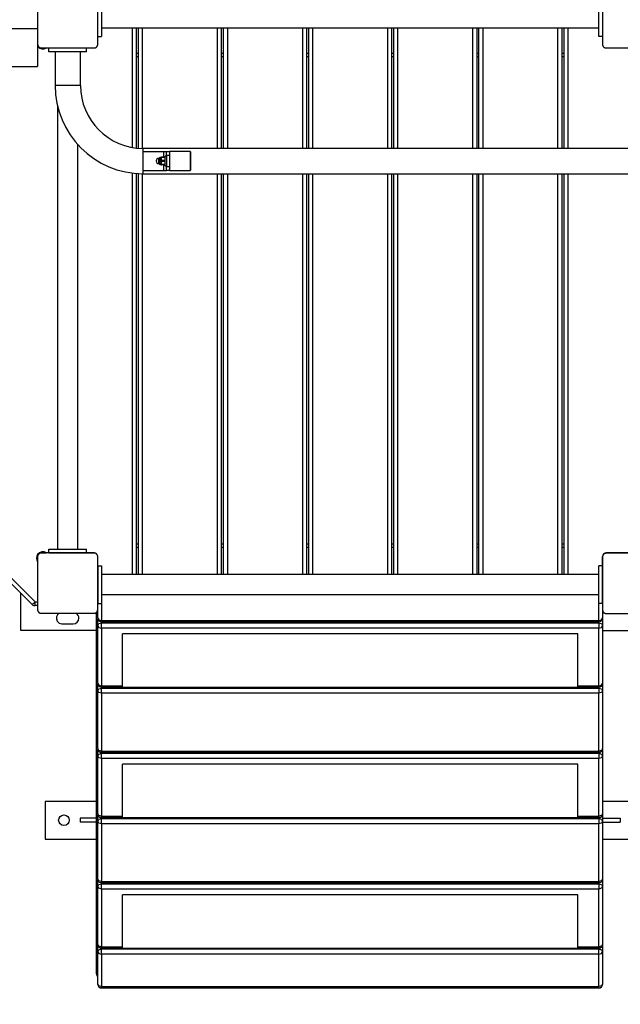
# Model space of a CAD drawing. Units: inches. Extents: x 111 to 189, y 48 to 162.
# Drawn here: x 151 to 159, y 63 to 76 of the extents above; entities that cross this region are included whole.
import ezdxf

# ---------------------------------------------------------------- set-up
doc = ezdxf.new("R2010")
doc.units = ezdxf.units.IN
doc.header["$MEASUREMENT"] = 0
doc.layers.add('Ebene 1', color=7, linetype='Continuous')

# ---------------------------------------------------------------- blocks, each defined once
blk = doc.blocks.new('block 2')
at = {"layer": 'Ebene 1', "color": 179, "lineweight": 25, "true_color": 0x1a171b}
for points in [[(151.719, 76.177), (151.719, 75.827), (151.719, 75.477)], [(152.519, 75.477), (152.519, 75.827), (152.519, 76.177)], [(159.219, 76.177), (159.219, 75.827), (159.219, 75.477)], [(152.568, 76.077), (152.568, 75.952), (152.568, 75.702), (152.568, 75.577)], [(159.169, 75.577), (159.169, 75.702), (159.169, 75.952), (159.169, 76.077)], [(151.339, 75.685), (151.719, 75.685)], [(152.568, 75.693), (159.169, 75.693)], [(152.978, 74.107), (152.978, 75.693)], [(153.028, 75.693), (153.028, 74.1)], [(153.058, 74.097), (153.058, 75.693)], [(153.109, 75.693), (153.109, 74.095)], [(154.109, 74.095), (154.109, 75.693)], [(154.158, 75.693), (154.158, 74.095)], [(154.188, 74.095), (154.188, 75.693)], [(154.239, 75.693), (154.239, 74.095)], [(155.239, 74.095), (155.239, 75.693)], [(155.288, 75.693), (155.288, 74.095)], [(155.319, 74.095), (155.319, 75.693)], [(155.368, 75.693), (155.368, 74.095)], [(156.369, 74.095), (156.369, 75.693)], [(156.419, 75.693), (156.419, 74.095)], [(156.449, 74.095), (156.449, 75.693)], [(156.498, 75.693), (156.498, 74.095)], [(157.498, 74.095), (157.498, 75.693)], [(157.549, 75.693), (157.549, 74.095)], [(157.579, 74.095), (157.579, 75.693)], [(157.629, 75.693), (157.629, 74.095)], [(158.628, 74.095), (158.628, 75.693)], [(158.678, 75.693), (158.678, 74.095)], [(158.709, 74.095), (158.709, 75.693)], [(158.759, 75.693), (158.759, 74.095)], [(152.519, 75.577), (152.568, 75.577)], [(159.219, 75.577), (159.169, 75.577)], [(144.369, 75.392), (151.684, 68.077)], [(151.719, 75.477), (151.719, 75.473), (151.719, 75.469), (151.72, 75.467), (151.72, 75.465), (151.721, 75.463), (151.721, 75.46), (151.722, 75.459), (151.722, 75.458), (151.723, 75.457), (151.723, 75.456), (151.724, 75.454), (151.724, 75.453), (151.725, 75.452), (151.726, 75.451), (151.728, 75.449), (151.729, 75.446), (151.73, 75.446), (151.73, 75.445), (151.731, 75.444), (151.731, 75.444), (151.732, 75.442), (151.733, 75.441), (151.734, 75.44), (151.735, 75.439), (151.736, 75.439), (151.736, 75.438), (151.737, 75.438), (151.738, 75.438), (151.739, 75.437), (151.74, 75.436), (151.741, 75.436), (151.741, 75.435), (151.742, 75.434), (151.743, 75.434), (151.745, 75.433), (151.747, 75.432), (151.749, 75.431), (151.75, 75.431), (151.751, 75.43), (151.752, 75.43), (151.754, 75.429), (151.756, 75.429), (151.759, 75.428), (151.761, 75.427), (151.763, 75.427), (151.764, 75.427), (151.766, 75.427), (151.769, 75.427)], [(151.719, 75.475), (151.719, 75.263), (151.719, 75.182)], [(151.769, 75.427), (152.119, 75.427), (152.469, 75.427)], [(151.868, 75.377), (151.868, 75.427)], [(152.368, 75.377), (152.368, 75.427)], [(152.469, 75.427), (152.472, 75.427), (152.476, 75.427), (152.479, 75.428), (152.481, 75.429), (152.483, 75.429), (152.485, 75.43), (152.486, 75.43), (152.487, 75.431), (152.489, 75.431), (152.49, 75.432), (152.491, 75.432), (152.492, 75.433), (152.493, 75.433), (152.494, 75.434), (152.497, 75.436), (152.499, 75.438), (152.5, 75.438), (152.5, 75.438), (152.501, 75.439), (152.501, 75.439), (152.503, 75.44), (152.504, 75.441), (152.505, 75.442), (152.506, 75.444), (152.506, 75.444), (152.507, 75.445), (152.507, 75.446), (152.508, 75.446), (152.509, 75.448), (152.51, 75.449), (152.51, 75.449), (152.511, 75.45), (152.511, 75.45), (152.511, 75.451), (152.513, 75.453), (152.514, 75.456), (152.514, 75.457), (152.515, 75.458), (152.515, 75.459), (152.515, 75.46), (152.516, 75.463), (152.517, 75.465), (152.517, 75.467), (152.518, 75.469), (152.518, 75.471), (152.518, 75.473), (152.518, 75.475), (152.519, 75.477)], [(159.219, 75.477), (159.219, 75.473), (159.219, 75.469), (159.22, 75.467), (159.22, 75.465), (159.221, 75.463), (159.222, 75.46), (159.222, 75.459), (159.222, 75.458), (159.223, 75.457), (159.223, 75.456), (159.224, 75.454), (159.224, 75.453), (159.225, 75.452), (159.226, 75.451), (159.227, 75.449), (159.229, 75.446), (159.23, 75.446), (159.23, 75.445), (159.231, 75.444), (159.231, 75.444), (159.232, 75.442), (159.233, 75.441), (159.234, 75.44), (159.235, 75.439), (159.236, 75.439), (159.236, 75.438), (159.237, 75.438), (159.238, 75.438), (159.239, 75.437), (159.24, 75.436), (159.241, 75.436), (159.241, 75.435), (159.242, 75.434), (159.243, 75.434), (159.245, 75.433), (159.247, 75.432), (159.248, 75.431), (159.25, 75.431), (159.251, 75.43), (159.252, 75.43), (159.254, 75.429), (159.256, 75.429), (159.258, 75.428), (159.261, 75.427), (159.263, 75.427), (159.264, 75.427), (159.267, 75.427), (159.268, 75.427)], [(159.268, 75.427), (159.618, 75.427), (159.969, 75.427)], [(151.648, 68.042), (144.333, 75.357)], [(152.368, 75.377), (151.868, 75.377)], [(151.95, 75.377), (151.95, 74.927)], [(152.287, 74.927), (152.287, 75.377)], [(153.028, 75.357), (153.058, 75.357)], [(153.058, 75.307), (153.028, 75.307)], [(154.158, 75.357), (154.189, 75.357)], [(154.189, 75.307), (154.158, 75.307)], [(155.288, 75.357), (155.319, 75.357)], [(155.319, 75.307), (155.289, 75.307)], [(156.418, 75.357), (156.449, 75.357)], [(156.449, 75.307), (156.418, 75.307)], [(157.549, 75.357), (157.579, 75.357)], [(157.579, 75.307), (157.549, 75.307)], [(158.678, 75.357), (158.709, 75.357)], [(158.709, 75.307), (158.678, 75.307)], [(151.339, 75.182), (151.719, 75.182)], [(152.119, 74.927), (151.999, 74.927), (151.95, 74.927)], [(152.287, 74.927), (152.237, 74.927), (152.119, 74.927)], [(151.984, 74.647), (151.984, 68.777)], [(152.253, 68.777), (152.253, 74.142)], [(153.118, 74.095), (153.118, 74.084), (153.118, 74.052)], [(163.918, 74.095), (153.118, 74.095)], [(153.118, 74.052), (153.389, 74.052)], [(153.118, 74.052), (153.118, 73.802)], [(153.328, 73.892), (153.328, 73.927), (153.328, 73.962)], [(153.337, 73.962), (153.328, 73.962)], [(153.337, 73.887), (153.337, 73.927), (153.337, 73.967)], [(153.342, 73.882), (153.342, 73.927), (153.342, 73.972)], [(153.356, 73.972), (153.342, 73.972)], [(153.356, 73.882), (153.356, 73.927), (153.356, 73.972)], [(153.367, 73.977), (153.366, 73.977), (153.364, 73.977), (153.363, 73.977), (153.363, 73.977)], [(153.363, 73.961), (153.363, 73.971), (153.363, 73.977)], [(153.363, 73.961), (153.364, 73.967), (153.367, 73.972)], [(153.363, 73.943), (153.363, 73.952), (153.363, 73.961)], [(153.367, 73.972), (153.367, 73.975), (153.367, 73.977)], [(153.408, 73.977), (153.367, 73.977)], [(153.408, 73.972), (153.367, 73.972)], [(153.389, 74.052), (153.417, 74.052), (153.428, 74.052)], [(153.389, 74.052), (153.389, 73.977)], [(153.413, 73.977), (153.411, 73.977), (153.41, 73.977), (153.409, 73.977), (153.408, 73.977)], [(153.408, 73.972), (153.408, 73.975), (153.408, 73.977)], [(153.408, 73.972), (153.41, 73.967), (153.413, 73.961)], [(153.413, 73.865), (153.413, 73.927), (153.413, 73.99)], [(153.428, 73.99), (153.413, 73.99)], [(153.428, 74.002), (153.428, 74.037), (153.428, 74.052)], [(153.428, 74.052), (153.468, 74.052)], [(153.428, 74.002), (153.428, 73.852)], [(153.468, 74.002), (153.428, 74.002)], [(153.468, 74.052), (153.468, 74.037), (153.468, 74.002)], [(153.744, 74.052), (153.468, 74.052)], [(153.468, 74.002), (153.468, 73.852)], [(153.744, 74.052), (153.744, 73.927), (153.744, 73.802)], [(153.748, 74.047), (153.744, 74.052)], [(153.748, 74.047), (153.748, 73.927), (153.748, 73.807)], [(153.328, 73.892), (153.337, 73.892)], [(153.342, 73.882), (153.356, 73.882)], [(153.367, 73.932), (153.364, 73.937), (153.363, 73.943)], [(153.363, 73.91), (153.363, 73.927), (153.363, 73.943)], [(153.363, 73.91), (153.364, 73.917), (153.367, 73.922)], [(153.363, 73.893), (153.363, 73.895), (153.363, 73.898), (153.363, 73.9), (153.363, 73.902), (153.363, 73.904), (153.363, 73.906), (153.363, 73.908), (153.363, 73.91)], [(153.367, 73.881), (153.364, 73.887), (153.363, 73.893)], [(153.363, 73.877), (153.363, 73.883), (153.363, 73.893)], [(153.363, 73.877), (153.363, 73.877), (153.364, 73.877), (153.366, 73.877), (153.367, 73.877)], [(153.367, 73.922), (153.367, 73.927), (153.367, 73.932)], [(153.408, 73.932), (153.367, 73.932)], [(153.408, 73.922), (153.367, 73.922)], [(153.367, 73.877), (153.367, 73.879), (153.367, 73.881)], [(153.408, 73.881), (153.367, 73.881)], [(153.408, 73.877), (153.367, 73.877)], [(153.389, 73.877), (153.389, 73.802)], [(153.413, 73.943), (153.41, 73.937), (153.408, 73.932)], [(153.408, 73.922), (153.408, 73.927), (153.408, 73.932)], [(153.408, 73.922), (153.41, 73.917), (153.413, 73.91)], [(153.413, 73.893), (153.41, 73.887), (153.408, 73.881)], [(153.408, 73.877), (153.408, 73.879), (153.408, 73.881)], [(153.408, 73.877), (153.409, 73.877), (153.41, 73.877), (153.411, 73.877), (153.413, 73.877)], [(153.413, 73.865), (153.428, 73.865)], [(153.428, 73.802), (153.428, 73.817), (153.428, 73.852)], [(153.428, 73.852), (153.468, 73.852)], [(153.468, 73.852), (153.468, 73.817), (153.468, 73.802)], [(152.978, 68.441), (152.978, 73.767)], [(153.028, 73.762), (153.028, 68.441)], [(153.058, 68.441), (153.058, 73.76)], [(153.109, 73.758), (153.109, 68.441)], [(153.118, 73.802), (153.118, 73.77), (153.118, 73.758)], [(153.118, 73.802), (153.389, 73.802)], [(153.118, 73.758), (163.918, 73.758)], [(153.389, 73.802), (153.417, 73.802), (153.428, 73.802)], [(153.468, 73.802), (153.428, 73.802)], [(153.468, 73.802), (153.744, 73.802)], [(153.744, 73.802), (153.748, 73.807)], [(154.109, 68.441), (154.109, 73.758)], [(154.158, 73.758), (154.158, 68.441)], [(154.188, 68.441), (154.188, 73.758)], [(154.239, 73.758), (154.239, 68.441)], [(155.239, 68.441), (155.239, 73.758)], [(155.288, 73.758), (155.288, 68.441)], [(155.319, 68.441), (155.319, 73.758)], [(155.368, 73.758), (155.368, 68.441)], [(156.369, 68.441), (156.369, 73.758)], [(156.419, 73.758), (156.419, 68.441)], [(156.449, 68.441), (156.449, 73.758)], [(156.498, 73.758), (156.498, 68.441)], [(157.498, 68.441), (157.498, 73.758)], [(157.549, 73.758), (157.549, 68.441)], [(157.579, 68.441), (157.579, 73.758)], [(157.629, 73.758), (157.629, 68.441)], [(158.628, 68.441), (158.628, 73.758)], [(158.678, 73.758), (158.678, 68.441)], [(158.709, 68.441), (158.709, 73.758)], [(158.759, 73.758), (158.759, 68.441)], [(151.767, 68.726), (151.764, 68.726), (151.76, 68.725), (151.757, 68.725), (151.755, 68.724), (151.753, 68.723), (151.751, 68.723), (151.75, 68.722), (151.749, 68.722), (151.747, 68.721), (151.746, 68.721), (151.745, 68.72), (151.744, 68.72), (151.743, 68.719), (151.742, 68.719), (151.739, 68.717), (151.737, 68.715), (151.736, 68.715), (151.735, 68.714), (151.735, 68.714), (151.734, 68.713), (151.733, 68.712), (151.732, 68.711), (151.731, 68.71), (151.73, 68.709), (151.73, 68.708), (151.729, 68.708), (151.729, 68.707), (151.728, 68.707), (151.728, 68.705), (151.726, 68.704), (151.726, 68.703), (151.726, 68.703), (151.725, 68.702), (151.725, 68.702), (151.723, 68.699), (151.722, 68.697), (151.722, 68.696), (151.721, 68.695), (151.721, 68.693), (151.72, 68.692), (151.72, 68.69), (151.719, 68.688), (151.719, 68.686), (151.718, 68.684), (151.718, 68.681), (151.718, 68.68), (151.718, 68.678), (151.718, 68.676)], [(151.741, 68.727), (151.837, 68.727)], [(152.468, 68.726), (152.118, 68.726), (151.767, 68.726)], [(151.868, 68.727), (151.837, 68.727)], [(151.868, 68.777), (151.993, 68.777), (152.244, 68.777), (152.368, 68.777)], [(151.868, 68.727), (151.868, 68.777)], [(151.868, 68.727), (151.993, 68.727), (152.244, 68.727), (152.368, 68.727)], [(152.368, 68.727), (152.368, 68.777)], [(152.368, 68.727), (152.469, 68.727)], [(152.517, 68.676), (152.517, 68.68), (152.517, 68.684), (152.516, 68.686), (152.516, 68.688), (152.515, 68.69), (152.515, 68.692), (152.514, 68.693), (152.514, 68.695), (152.513, 68.696), (152.513, 68.697), (152.512, 68.698), (152.512, 68.699), (152.511, 68.701), (152.51, 68.702), (152.509, 68.704), (152.507, 68.707), (152.507, 68.707), (152.506, 68.708), (152.506, 68.708), (152.505, 68.709), (152.504, 68.71), (152.503, 68.711), (152.502, 68.712), (152.501, 68.713), (152.5, 68.714), (152.5, 68.714), (152.499, 68.715), (152.498, 68.715), (152.497, 68.716), (152.496, 68.717), (152.495, 68.717), (152.495, 68.718), (152.494, 68.718), (152.494, 68.719), (152.491, 68.72), (152.489, 68.721), (152.488, 68.721), (152.486, 68.722), (152.485, 68.722), (152.484, 68.723), (152.482, 68.723), (152.48, 68.724), (152.478, 68.725), (152.476, 68.725), (152.473, 68.726), (152.471, 68.726), (152.47, 68.726), (152.468, 68.726)], [(153.028, 68.847), (153.058, 68.847)], [(153.058, 68.797), (153.028, 68.797)], [(154.158, 68.847), (154.189, 68.847)], [(154.189, 68.797), (154.158, 68.797)], [(155.319, 68.797), (155.288, 68.797)], [(155.289, 68.847), (155.319, 68.847)], [(156.418, 68.847), (156.449, 68.847)], [(156.449, 68.797), (156.418, 68.797)], [(157.549, 68.847), (157.579, 68.847)], [(157.579, 68.797), (157.549, 68.797)], [(158.678, 68.847), (158.709, 68.847)], [(158.709, 68.797), (158.678, 68.797)], [(159.27, 68.722), (159.266, 68.722), (159.262, 68.722), (159.26, 68.721), (159.257, 68.721), (159.255, 68.72), (159.253, 68.72), (159.252, 68.719), (159.251, 68.719), (159.25, 68.718), (159.249, 68.718), (159.247, 68.717), (159.246, 68.717), (159.245, 68.716), (159.244, 68.715), (159.241, 68.714), (159.239, 68.712), (159.239, 68.712), (159.238, 68.711), (159.237, 68.71), (159.236, 68.71), (159.236, 68.709), (159.234, 68.708), (159.233, 68.707), (159.232, 68.706), (159.232, 68.705), (159.231, 68.705), (159.231, 68.704), (159.23, 68.703), (159.229, 68.702), (159.229, 68.701), (159.228, 68.7), (159.228, 68.7), (159.227, 68.699), (159.227, 68.698), (159.226, 68.696), (159.224, 68.693), (159.224, 68.692), (159.223, 68.691), (159.223, 68.69), (159.223, 68.689), (159.222, 68.687), (159.221, 68.685), (159.221, 68.683), (159.22, 68.681), (159.22, 68.678), (159.22, 68.676), (159.22, 68.675), (159.22, 68.672)], [(159.569, 68.727), (159.268, 68.727)], [(159.97, 68.722), (159.62, 68.722), (159.27, 68.722)], [(151.718, 68.676), (151.718, 68.326), (151.718, 67.976)], [(152.517, 68.677), (152.517, 68.677), (152.519, 68.677)], [(152.517, 67.976), (152.517, 68.326), (152.517, 68.676)], [(152.519, 68.557), (152.519, 68.677)], [(159.219, 68.557), (159.219, 68.677)], [(159.22, 68.672), (159.22, 68.322), (159.22, 67.972)], [(152.519, 68.557), (152.519, 68.432), (152.519, 68.182), (152.519, 68.057)], [(152.519, 68.557), (152.568, 68.557)], [(152.568, 68.557), (152.568, 68.432), (152.568, 68.182), (152.568, 68.057)], [(159.169, 68.057), (159.169, 68.182), (159.169, 68.432), (159.169, 68.557)], [(159.219, 68.557), (159.169, 68.557)], [(159.219, 68.057), (159.219, 68.182), (159.219, 68.432), (159.219, 68.557)], [(159.22, 68.517), (159.219, 68.517)], [(159.169, 68.441), (152.568, 68.441)], [(159.219, 68.437), (159.22, 68.437)], [(151.493, 68.198), (151.493, 67.701)], [(152.519, 68.251), (152.518, 68.251), (152.517, 68.251)], [(151.684, 68.077), (151.659, 68.052), (151.648, 68.042)], [(151.684, 68.027), (151.684, 68.042), (151.684, 68.077)], [(151.684, 68.077), (151.718, 68.077)], [(152.568, 68.173), (159.169, 68.173)], [(159.22, 68.117), (159.219, 68.117)], [(151.718, 68.027), (151.684, 68.027)], [(151.718, 67.976), (151.718, 67.972), (151.718, 67.968), (151.719, 67.966), (151.719, 67.964), (151.72, 67.962), (151.72, 67.959), (151.721, 67.958), (151.721, 67.957), (151.722, 67.956), (151.722, 67.955), (151.723, 67.953), (151.723, 67.952), (151.724, 67.951), (151.725, 67.95), (151.726, 67.948), (151.728, 67.945), (151.729, 67.945), (151.729, 67.944), (151.73, 67.943), (151.73, 67.943), (151.731, 67.941), (151.732, 67.94), (151.733, 67.939), (151.734, 67.938), (151.735, 67.938), (151.735, 67.937), (151.736, 67.937), (151.737, 67.937), (151.738, 67.936), (151.739, 67.935), (151.74, 67.934), (151.741, 67.934), (151.741, 67.933), (151.742, 67.933), (151.744, 67.931), (151.746, 67.931), (151.747, 67.93), (151.749, 67.929), (151.75, 67.929), (151.751, 67.929), (151.753, 67.928), (151.755, 67.927), (151.757, 67.927), (151.76, 67.926), (151.762, 67.926), (151.764, 67.926), (151.765, 67.926), (151.767, 67.926)], [(152.468, 67.926), (152.471, 67.926), (152.476, 67.926), (152.478, 67.927), (152.48, 67.927), (152.482, 67.928), (152.484, 67.929), (152.485, 67.929), (152.486, 67.929), (152.488, 67.93), (152.489, 67.931), (152.49, 67.931), (152.491, 67.931), (152.492, 67.932), (152.494, 67.933), (152.496, 67.935), (152.498, 67.936), (152.499, 67.937), (152.499, 67.937), (152.5, 67.938), (152.501, 67.938), (152.502, 67.939), (152.503, 67.94), (152.504, 67.941), (152.505, 67.942), (152.506, 67.943), (152.506, 67.944), (152.506, 67.944), (152.507, 67.945), (152.508, 67.946), (152.509, 67.948), (152.509, 67.948), (152.51, 67.949), (152.51, 67.949), (152.51, 67.95), (152.512, 67.952), (152.513, 67.955), (152.513, 67.956), (152.514, 67.957), (152.514, 67.958), (152.515, 67.959), (152.515, 67.961), (152.516, 67.964), (152.516, 67.966), (152.517, 67.968), (152.517, 67.97), (152.517, 67.972), (152.517, 67.974), (152.517, 67.976)], [(152.499, 63.145), (152.499, 67.937)], [(152.519, 68.057), (152.568, 68.057)], [(152.519, 67.861), (152.519, 68.057)], [(152.568, 68.057), (152.568, 67.829)], [(159.219, 68.057), (159.169, 68.057)], [(159.169, 67.829), (159.169, 68.057)], [(159.219, 68.057), (159.219, 67.861)], [(159.219, 68.037), (159.22, 68.037)], [(159.22, 67.972), (159.22, 67.969), (159.22, 67.964), (159.221, 67.962), (159.221, 67.96), (159.222, 67.958), (159.223, 67.956), (159.223, 67.955), (159.223, 67.953), (159.224, 67.952), (159.224, 67.951), (159.225, 67.95), (159.225, 67.949), (159.226, 67.948), (159.227, 67.946), (159.229, 67.944), (159.23, 67.942), (159.231, 67.941), (159.231, 67.94), (159.232, 67.94), (159.232, 67.939), (159.233, 67.938), (159.234, 67.937), (159.235, 67.936), (159.236, 67.935), (159.237, 67.935), (159.238, 67.934), (159.239, 67.933), (159.239, 67.933), (159.24, 67.932), (159.241, 67.931), (159.242, 67.931), (159.242, 67.931), (159.243, 67.93), (159.244, 67.93), (159.246, 67.928), (159.248, 67.927), (159.25, 67.927), (159.251, 67.926), (159.252, 67.926), (159.253, 67.925), (159.255, 67.925), (159.257, 67.924), (159.26, 67.924), (159.262, 67.923), (159.264, 67.923), (159.266, 67.922), (159.268, 67.922), (159.27, 67.922)], [(151.767, 67.926), (152.118, 67.926), (152.468, 67.926)], [(152.519, 67.861), (152.533, 67.838), (152.568, 67.829)], [(152.519, 67.839), (152.519, 67.844), (152.52, 67.848)], [(152.519, 67.762), (152.519, 67.839)], [(152.568, 67.811), (152.568, 67.816), (152.568, 67.829)], [(152.568, 67.829), (159.169, 67.829)], [(152.568, 67.811), (159.169, 67.811)], [(152.568, 67.811), (152.568, 67.8)], [(159.169, 67.829), (159.204, 67.838), (159.219, 67.861)], [(159.169, 67.811), (159.169, 67.816), (159.169, 67.829)], [(159.169, 67.8), (159.169, 67.811)], [(159.217, 67.848), (159.218, 67.844), (159.219, 67.839)], [(159.219, 67.861), (159.219, 67.839)], [(159.219, 67.839), (159.219, 67.762)], [(159.27, 67.922), (159.62, 67.922), (159.97, 67.922)], [(151.493, 67.701), (152.499, 67.701)], [(152.042, 67.786), (152.192, 67.786)], [(152.519, 67.762), (152.533, 67.789), (152.568, 67.8)], [(152.519, 67.762), (152.533, 67.739), (152.568, 67.73)], [(152.519, 66.996), (152.519, 67.762)], [(152.568, 67.73), (152.568, 67.766), (152.568, 67.8)], [(152.568, 67.8), (159.169, 67.8)], [(152.568, 67.73), (152.568, 66.963)], [(159.169, 67.73), (152.568, 67.73)], [(159.169, 67.8), (159.169, 67.766), (159.169, 67.73)], [(159.169, 67.8), (159.204, 67.789), (159.219, 67.762)], [(159.169, 67.73), (159.204, 67.739), (159.219, 67.762)], [(159.169, 66.963), (159.169, 67.73)], [(159.219, 67.762), (159.219, 66.996)], [(159.219, 67.698), (160.244, 67.698)], [(152.844, 66.946), (152.844, 67.072), (152.844, 67.37), (152.844, 67.653)], [(158.893, 67.653), (152.844, 67.653)], [(158.893, 66.946), (158.893, 67.072), (158.893, 67.37), (158.893, 67.653)], [(152.519, 66.996), (152.533, 66.973), (152.568, 66.963)], [(152.519, 66.973), (152.519, 66.978), (152.52, 66.983)], [(152.519, 66.896), (152.519, 66.973)], [(152.519, 66.896), (152.533, 66.923), (152.568, 66.934)], [(152.568, 66.864), (152.533, 66.873), (152.519, 66.896)], [(152.519, 66.13), (152.519, 66.896)], [(152.568, 66.945), (152.568, 66.95), (152.568, 66.963)], [(152.568, 66.963), (152.844, 66.963)], [(152.568, 66.945), (159.169, 66.945)], [(152.568, 66.945), (152.568, 66.934)], [(152.568, 66.864), (152.568, 66.9), (152.568, 66.934)], [(152.568, 66.934), (159.169, 66.934)], [(152.844, 66.946), (158.893, 66.946)], [(158.893, 66.963), (159.169, 66.963)], [(159.169, 66.963), (159.204, 66.973), (159.219, 66.996)], [(159.169, 66.963), (159.169, 66.95), (159.169, 66.945)], [(159.169, 66.934), (159.169, 66.945)], [(159.169, 66.934), (159.204, 66.923), (159.219, 66.896)], [(159.169, 66.934), (159.169, 66.9), (159.169, 66.864)], [(159.219, 66.896), (159.204, 66.873), (159.169, 66.864)], [(159.217, 66.983), (159.218, 66.978), (159.219, 66.973)], [(159.219, 66.996), (159.219, 66.973)], [(159.219, 66.973), (159.219, 66.896)], [(159.219, 66.896), (159.219, 66.13)], [(152.568, 66.864), (152.568, 66.098)], [(159.169, 66.864), (152.568, 66.864)], [(159.169, 66.098), (159.169, 66.864)], [(152.568, 66.098), (152.533, 66.107), (152.519, 66.13)], [(152.519, 66.107), (152.519, 66.112), (152.52, 66.117)], [(152.519, 66.03), (152.519, 66.107)], [(159.219, 66.13), (159.204, 66.107), (159.169, 66.098)], [(159.217, 66.117), (159.218, 66.112), (159.219, 66.107)], [(159.219, 66.13), (159.219, 66.107)], [(159.219, 66.107), (159.219, 66.03)], [(152.519, 66.03), (152.533, 66.057), (152.568, 66.069)], [(152.568, 65.998), (152.533, 66.008), (152.519, 66.03)], [(152.519, 65.264), (152.519, 66.03)], [(152.568, 66.08), (152.568, 66.085), (152.568, 66.098)], [(152.568, 66.098), (159.169, 66.098)], [(152.568, 66.08), (159.169, 66.08)], [(152.568, 66.08), (152.568, 66.069)], [(152.568, 65.998), (152.568, 66.035), (152.568, 66.069)], [(152.568, 66.069), (159.169, 66.069)], [(152.568, 65.998), (152.568, 65.232)], [(159.169, 65.998), (152.568, 65.998)], [(159.169, 66.098), (159.169, 66.085), (159.169, 66.08)], [(159.169, 66.069), (159.169, 66.08)], [(159.169, 66.069), (159.204, 66.057), (159.219, 66.03)], [(159.169, 66.069), (159.169, 66.035), (159.169, 65.998)], [(159.219, 66.03), (159.204, 66.008), (159.169, 65.998)], [(159.169, 65.232), (159.169, 65.998)], [(159.219, 66.03), (159.219, 65.264)], [(152.844, 65.215), (152.844, 65.341), (152.844, 65.639), (152.844, 65.922)], [(158.893, 65.922), (152.844, 65.922)], [(158.893, 65.215), (158.893, 65.341), (158.893, 65.639), (158.893, 65.922)], [(151.818, 65.43), (151.818, 64.93)], [(152.499, 65.43), (151.818, 65.43)], [(159.919, 65.43), (159.219, 65.43)], [(152.499, 65.205), (152.284, 65.205)], [(152.284, 65.205), (152.284, 65.155)], [(152.568, 65.232), (152.533, 65.242), (152.519, 65.264)], [(152.519, 65.242), (152.519, 65.247), (152.52, 65.251)], [(152.519, 65.165), (152.519, 65.242)], [(152.519, 65.165), (152.533, 65.192), (152.568, 65.203)], [(152.568, 65.214), (152.568, 65.219), (152.568, 65.232)], [(152.568, 65.232), (152.844, 65.232)], [(152.568, 65.214), (159.169, 65.214)], [(152.568, 65.214), (152.568, 65.203)], [(152.568, 65.133), (152.568, 65.169), (152.568, 65.203)], [(152.568, 65.203), (159.169, 65.203)], [(152.844, 65.215), (158.893, 65.215)], [(158.893, 65.232), (159.169, 65.232)], [(159.219, 65.264), (159.204, 65.242), (159.169, 65.232)], [(159.169, 65.232), (159.169, 65.219), (159.169, 65.214)], [(159.169, 65.203), (159.169, 65.214)], [(159.169, 65.203), (159.204, 65.192), (159.219, 65.165)], [(159.169, 65.203), (159.169, 65.169), (159.169, 65.133)], [(159.217, 65.251), (159.218, 65.247), (159.219, 65.242)], [(159.219, 65.264), (159.219, 65.242)], [(159.219, 65.242), (159.219, 65.165)], [(159.219, 65.205), (159.453, 65.205)], [(159.453, 65.205), (159.453, 65.155)], [(152.499, 65.155), (152.284, 65.155)], [(152.568, 65.133), (152.533, 65.142), (152.519, 65.165)], [(152.519, 64.398), (152.519, 65.165)], [(152.568, 65.133), (152.568, 64.366)], [(159.169, 65.133), (152.568, 65.133)], [(159.219, 65.165), (159.204, 65.142), (159.169, 65.133)], [(159.169, 64.366), (159.169, 65.133)], [(159.219, 65.165), (159.219, 64.398)], [(159.219, 65.155), (159.453, 65.155)], [(151.818, 64.93), (152.499, 64.93)], [(159.219, 64.93), (159.919, 64.93)], [(152.568, 64.366), (152.533, 64.376), (152.519, 64.398)], [(152.519, 64.376), (152.519, 64.381), (152.52, 64.386)], [(152.519, 64.299), (152.519, 64.376)], [(152.519, 64.299), (152.533, 64.326), (152.568, 64.338)], [(152.568, 64.267), (152.533, 64.277), (152.519, 64.299)], [(152.519, 63.533), (152.519, 64.299)], [(152.568, 64.349), (152.568, 64.353), (152.568, 64.366)], [(152.568, 64.366), (159.169, 64.366)], [(152.568, 64.349), (159.169, 64.349)], [(152.568, 64.349), (152.568, 64.338)], [(152.568, 64.267), (152.568, 64.303), (152.568, 64.338)], [(152.568, 64.338), (159.169, 64.338)], [(159.219, 64.398), (159.204, 64.376), (159.169, 64.366)], [(159.169, 64.366), (159.169, 64.353), (159.169, 64.349)], [(159.169, 64.338), (159.169, 64.349)], [(159.169, 64.338), (159.204, 64.326), (159.219, 64.299)], [(159.169, 64.338), (159.169, 64.303), (159.169, 64.267)], [(159.219, 64.299), (159.204, 64.277), (159.169, 64.267)], [(159.217, 64.386), (159.218, 64.381), (159.219, 64.376)], [(159.219, 64.399), (159.219, 64.376)], [(159.219, 64.376), (159.219, 64.299)], [(159.219, 64.299), (159.219, 63.533)], [(152.568, 64.267), (152.568, 63.501)], [(159.169, 64.267), (152.568, 64.267)], [(152.844, 63.484), (152.844, 63.609), (152.844, 63.907), (152.844, 64.19)], [(158.893, 64.19), (152.844, 64.19)], [(158.893, 63.484), (158.893, 63.609), (158.893, 63.907), (158.893, 64.19)], [(159.169, 63.501), (159.169, 64.267)], [(152.568, 63.501), (152.533, 63.51), (152.519, 63.533)], [(152.519, 63.511), (152.519, 63.516), (152.52, 63.52)], [(152.519, 63.433), (152.519, 63.511)], [(152.568, 63.483), (152.568, 63.488), (152.568, 63.501)], [(152.568, 63.501), (152.844, 63.501)], [(158.893, 63.501), (159.169, 63.501)], [(159.219, 63.533), (159.204, 63.51), (159.169, 63.501)], [(159.169, 63.501), (159.169, 63.488), (159.169, 63.483)], [(159.217, 63.52), (159.218, 63.516), (159.219, 63.511)], [(159.219, 63.533), (159.219, 63.511)], [(159.219, 63.511), (159.219, 63.433)], [(152.519, 63.433), (152.533, 63.46), (152.568, 63.472)], [(152.519, 63.433), (152.533, 63.411), (152.568, 63.401)], [(152.519, 63.004), (152.519, 63.433)], [(152.568, 63.483), (159.169, 63.483)], [(152.568, 63.483), (152.568, 63.472)], [(152.568, 63.401), (152.568, 63.438), (152.568, 63.472)], [(152.568, 63.472), (159.169, 63.472)], [(152.568, 63.401), (152.568, 62.972)], [(159.169, 63.401), (152.568, 63.401)], [(152.844, 63.484), (158.893, 63.484)], [(159.169, 63.472), (159.169, 63.483)], [(159.169, 63.401), (159.169, 63.438), (159.169, 63.472)], [(159.169, 63.472), (159.204, 63.46), (159.219, 63.433)], [(159.169, 63.401), (159.204, 63.411), (159.219, 63.433)], [(159.169, 62.972), (159.169, 63.401)], [(159.219, 63.433), (159.219, 63.004)], [(152.519, 63.119), (152.504, 63.131), (152.499, 63.145)], [(152.568, 62.972), (152.533, 62.981), (152.519, 63.004)], [(159.219, 63.004), (159.204, 62.981), (159.169, 62.972)], [(152.568, 62.954), (152.568, 62.958), (152.568, 62.972)], [(152.568, 62.972), (159.169, 62.972)], [(152.568, 62.954), (159.169, 62.954)], [(159.169, 62.954), (159.169, 62.958), (159.169, 62.972)]]:
    blk.add_lwpolyline(points, dxfattribs=at)
at = {"layer": 'Ebene 1', "color": 179, "lineweight": 40, "true_color": 0x1a171b}
blk.add_open_spline([(137.119, 75.827), (137.119, 67.598), (143.89, 60.827), (152.119, 60.827)], degree=3, dxfattribs=at)
at = {"layer": 'Ebene 1', "color": 179, "lineweight": 25, "true_color": 0x1a171b}
for points in [[(151.719, 75.449), (151.745, 75.41), (151.798, 75.401), (151.837, 75.427)], [(151.95, 74.927), (151.95, 74.286), (152.478, 73.758), (153.118, 73.758)], [(152.287, 74.927), (152.287, 74.471), (152.662, 74.095), (153.118, 74.095)], [(153.342, 73.972), (153.34, 73.972), (153.337, 73.97), (153.337, 73.967)], [(153.356, 73.972), (153.36, 73.972), (153.363, 73.975), (153.363, 73.978)], [(153.337, 73.887), (153.337, 73.884), (153.34, 73.882), (153.342, 73.882)], [(153.363, 73.876), (153.363, 73.879), (153.36, 73.882), (153.356, 73.882)], [(152.003, 68.727), (152.004, 68.727), (152.004, 68.726), (152.005, 68.726)], [(152.23, 68.726), (152.231, 68.726), (152.231, 68.727), (152.232, 68.727)], [(159.268, 68.727), (159.241, 68.727), (159.219, 68.705), (159.219, 68.677)], [(159.22, 68.435), (159.22, 68.435), (159.219, 68.436), (159.219, 68.437)], [(152.519, 68.317), (152.518, 68.317), (152.518, 68.317), (152.517, 68.316)], [(159.219, 68.208), (159.219, 68.209), (159.22, 68.209), (159.22, 68.21)], [(151.648, 68.042), (151.658, 68.032), (151.671, 68.027), (151.684, 68.027)], [(152.519, 67.861), (152.519, 67.834), (152.541, 67.811), (152.568, 67.811)], [(152.52, 67.85), (152.519, 67.846), (152.519, 67.843), (152.519, 67.839)], [(159.169, 67.811), (159.196, 67.811), (159.219, 67.834), (159.219, 67.861)], [(159.219, 67.839), (159.219, 67.843), (159.218, 67.846), (159.217, 67.85)], [(152.519, 66.996), (152.519, 66.968), (152.541, 66.945), (152.568, 66.945)], [(152.52, 66.984), (152.519, 66.981), (152.519, 66.977), (152.519, 66.973)], [(159.169, 66.945), (159.196, 66.945), (159.219, 66.968), (159.219, 66.996)], [(159.219, 66.973), (159.219, 66.977), (159.218, 66.981), (159.217, 66.984)], [(152.519, 66.13), (152.519, 66.102), (152.541, 66.08), (152.568, 66.08)], [(152.52, 66.119), (152.519, 66.115), (152.519, 66.111), (152.519, 66.107)], [(159.169, 66.08), (159.196, 66.08), (159.219, 66.102), (159.219, 66.13)], [(159.219, 66.107), (159.219, 66.111), (159.218, 66.115), (159.217, 66.119)], [(152.519, 65.264), (152.519, 65.237), (152.541, 65.214), (152.568, 65.214)], [(152.52, 65.253), (152.519, 65.249), (152.519, 65.246), (152.519, 65.242)], [(159.169, 65.214), (159.196, 65.214), (159.219, 65.237), (159.219, 65.264)], [(159.219, 65.242), (159.219, 65.246), (159.218, 65.249), (159.217, 65.253)], [(152.519, 64.398), (152.519, 64.371), (152.541, 64.349), (152.568, 64.349)], [(152.52, 64.387), (152.519, 64.384), (152.519, 64.38), (152.519, 64.376)], [(159.169, 64.349), (159.196, 64.349), (159.219, 64.371), (159.219, 64.398)], [(159.219, 64.376), (159.219, 64.38), (159.218, 64.384), (159.217, 64.387)], [(152.519, 63.533), (152.519, 63.506), (152.541, 63.483), (152.568, 63.483)], [(152.52, 63.522), (152.519, 63.518), (152.519, 63.514), (152.519, 63.511)], [(159.169, 63.483), (159.196, 63.483), (159.219, 63.506), (159.219, 63.533)], [(159.219, 63.511), (159.219, 63.514), (159.218, 63.518), (159.217, 63.522)], [(152.499, 63.145), (152.499, 63.129), (152.506, 63.114), (152.519, 63.105)], [(152.519, 63.004), (152.519, 62.976), (152.541, 62.954), (152.568, 62.954)], [(159.169, 62.954), (159.196, 62.954), (159.219, 62.976), (159.219, 63.004)]]:
    blk.add_open_spline(points, degree=3, dxfattribs=at)
for points, knots in [([(153.328, 73.962), (153.308, 73.962), (153.293, 73.946), (153.293, 73.927), (153.293, 73.908), (153.308, 73.892), (153.328, 73.892)], [0, 0, 0, 0, 1, 1, 1, 2, 2, 2, 2]), ([(151.837, 68.727), (151.798, 68.753), (151.745, 68.744), (151.719, 68.705), (151.699, 68.677), (151.699, 68.639), (151.718, 68.61)], [0, 0, 0, 0, 1, 1, 1, 2, 2, 2, 2]), ([(152.005, 67.926), (151.969, 67.905), (151.957, 67.859), (151.978, 67.823), (151.991, 67.8), (152.016, 67.786), (152.042, 67.786)], [0, 0, 0, 0, 1, 1, 1, 2, 2, 2, 2]), ([(152.192, 67.786), (152.234, 67.786), (152.267, 67.819), (152.267, 67.861), (152.267, 67.887), (152.253, 67.912), (152.23, 67.926)], [0, 0, 0, 0, 1, 1, 1, 2, 2, 2, 2]), ([(152.069, 65.25), (152.03, 65.25), (151.998, 65.219), (151.998, 65.18), (151.998, 65.142), (152.03, 65.11), (152.069, 65.11), (152.107, 65.11), (152.139, 65.142), (152.139, 65.18), (152.139, 65.218), (152.107, 65.25), (152.069, 65.25), (152.069, 65.25), (152.069, 65.25), (152.069, 65.25)], [0, 0, 0, 0, 1, 1, 1, 2, 2, 2, 3, 3, 3, 4, 4, 4, 5, 5, 5, 5])]:
    blk.add_open_spline(points, degree=3, knots=knots, dxfattribs=at)

msp = doc.modelspace()

# ---------------------------------------------------------------- block references
at = {"layer": 'Ebene 1'}
msp.add_blockref('block 2', (0, 0), dxfattribs=at)

doc.saveas('drawing.dxf')
